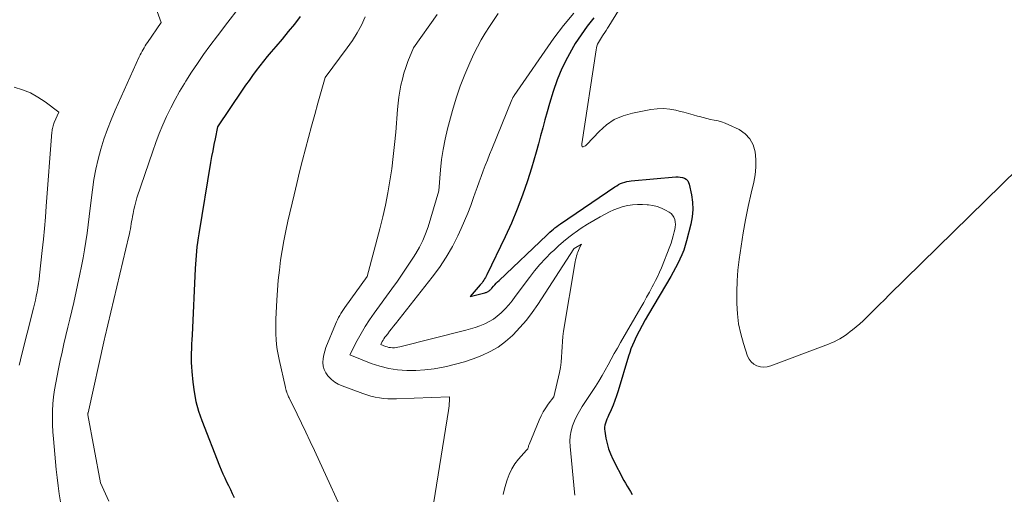
# Model space of a CAD drawing. Units: feet. Extents: x 1196672 to 1206016, y 7068870 to 7076370.
# Drawn here: x 1199278 to 1199368, y 7074353 to 7074396 of the extents above; entities that cross this region are included whole.
import ezdxf

# ---------------------------------------------------------------- set-up
doc = ezdxf.new("R2010")
doc.units = ezdxf.units.FT
doc.header["$MEASUREMENT"] = 0
doc.layers.add('Level 44', color=7, linetype='Continuous', lineweight=0)
doc.layers.add('Level 45', color=7, linetype='Continuous', lineweight=0)

msp = doc.modelspace()

# ---------------------------------------------------------------- linework, layer by layer
at = {"layer": 'Level 44', "color": 32, "linetype": 'Continuous', "lineweight": 30, "flags": 128}
for points, elevation in [([(1199303.44, 7074396.14), (1199302.91, 7074395.44), (1199302.36, 7074394.75), (1199301.8, 7074394.07), (1199301.23, 7074393.4), (1199300.79, 7074392.9), (1199300.44, 7074392.48), (1199300.09, 7074392.06), (1199299.75, 7074391.63), (1199299.42, 7074391.19), (1199299.1, 7074390.75), (1199298.78, 7074390.3), (1199298.46, 7074389.85), (1199298.16, 7074389.4), (1199295.91, 7074386.05), (1199295.68, 7074384.97), (1199295.57, 7074384.43), (1199295.46, 7074383.88), (1199295.36, 7074383.34), (1199295.27, 7074382.8), (1199294.2, 7074376.3), (1199294.14, 7074375.91), (1199294.08, 7074375.51), (1199294.03, 7074375.11), (1199293.99, 7074374.72), (1199293.95, 7074374.32), (1199293.91, 7074373.92), (1199293.88, 7074373.52), (1199293.86, 7074373.13), (1199293.58, 7074367.05), (1199293.56, 7074366.63), (1199293.54, 7074366.22), (1199293.52, 7074365.8), (1199293.51, 7074365.38), (1199293.5, 7074364.97), (1199293.5, 7074364.55), (1199293.52, 7074364.14), (1199293.55, 7074363.72), (1199293.64, 7074362.75), (1199293.76, 7074361.85), (1199293.92, 7074360.97), (1199294.17, 7074360.1), (1199294.46, 7074359.25), (1199296.08, 7074355.12), (1199296.23, 7074354.75), (1199296.39, 7074354.38), (1199296.56, 7074354.02), (1199296.73, 7074353.66), (1199296.9, 7074353.3), (1199297.08, 7074352.94), (1199297.25, 7074352.58), (1199297.42, 7074352.22)], 2220), ([(1199330.22, 7074396), (1199329.61, 7074395.25), (1199329.06, 7074394.47), (1199328.53, 7074393.66), (1199328.36, 7074393.38), (1199327.81, 7074392.39), (1199327.31, 7074391.38), (1199326.89, 7074390.34), (1199326.52, 7074389.27), (1199326.19, 7074388.18), (1199325.97, 7074387.44), (1199325.76, 7074386.71), (1199325.56, 7074385.97), (1199325.36, 7074385.23), (1199325.17, 7074384.49), (1199324.97, 7074383.75), (1199324.75, 7074383.02), (1199324.53, 7074382.29), (1199324.16, 7074381.12), (1199323.72, 7074379.82), (1199323.24, 7074378.53), (1199322.71, 7074377.26), (1199322.13, 7074376.01), (1199320.46, 7074372.54), (1199320.39, 7074372.41), (1199320.33, 7074372.29), (1199320.26, 7074372.17), (1199320.19, 7074372.06), (1199320.11, 7074371.94), (1199320.03, 7074371.83), (1199319.94, 7074371.72), (1199319.86, 7074371.62), (1199318.95, 7074370.56), (1199320.28, 7074370.9), (1199320.34, 7074370.92), (1199320.4, 7074370.94), (1199320.46, 7074370.96), (1199320.52, 7074370.98), (1199320.58, 7074371.01), (1199320.63, 7074371.04), (1199320.68, 7074371.08), (1199320.72, 7074371.12), (1199320.78, 7074371.17), (1199320.82, 7074371.22), (1199320.87, 7074371.27), (1199320.91, 7074371.32), (1199321.07, 7074371.5), (1199321.2, 7074371.64), (1199321.32, 7074371.78), (1199321.45, 7074371.91), (1199321.59, 7074372.04), (1199325.93, 7074376.18), (1199326.08, 7074376.32), (1199326.22, 7074376.45), (1199326.38, 7074376.58), (1199326.53, 7074376.71), (1199326.68, 7074376.84), (1199326.84, 7074376.96), (1199327, 7074377.08), (1199327.17, 7074377.19), (1199332.14, 7074380.57), (1199332.31, 7074380.68), (1199332.48, 7074380.78), (1199332.66, 7074380.87), (1199332.85, 7074380.95), (1199333.04, 7074381.01), (1199333.23, 7074381.07), (1199333.43, 7074381.1), (1199333.63, 7074381.13), (1199337.71, 7074381.49), (1199337.91, 7074381.49), (1199338.11, 7074381.47), (1199338.3, 7074381.43), (1199338.48, 7074381.37), (1199338.64, 7074381.27), (1199338.78, 7074381.14), (1199338.87, 7074380.99), (1199338.93, 7074380.81), (1199339.13, 7074379.86), (1199339.23, 7074379.19), (1199339.26, 7074378.52), (1199339.2, 7074377.85), (1199339.07, 7074377.18), (1199338.68, 7074375.64), (1199338.56, 7074375.21), (1199338.42, 7074374.79), (1199338.25, 7074374.37), (1199338.07, 7074373.97), (1199337.88, 7074373.57), (1199337.67, 7074373.17), (1199337.46, 7074372.78), (1199337.24, 7074372.39), (1199335.2, 7074368.96), (1199334.91, 7074368.45), (1199334.62, 7074367.93), (1199334.35, 7074367.4), (1199334.09, 7074366.87), (1199333.89, 7074366.45), (1199333.74, 7074366.13), (1199333.61, 7074365.8), (1199333.49, 7074365.46), (1199333.38, 7074365.12), (1199332.44, 7074361.95), (1199332.3, 7074361.51), (1199332.14, 7074361.07), (1199331.98, 7074360.64), (1199331.79, 7074360.21), (1199331.57, 7074359.71), (1199331.5, 7074359.54), (1199331.42, 7074359.36), (1199331.35, 7074359.18), (1199331.28, 7074359), (1199331.23, 7074358.82), (1199331.2, 7074358.64), (1199331.2, 7074358.46), (1199331.22, 7074358.27), (1199331.32, 7074357.64), (1199331.43, 7074357.15), (1199331.57, 7074356.66), (1199331.75, 7074356.19), (1199331.96, 7074355.73), (1199332.97, 7074353.78), (1199333.11, 7074353.52), (1199333.25, 7074353.26), (1199333.41, 7074353.01), (1199333.57, 7074352.75), (1199333.73, 7074352.5)], 2210)]:
    msp.add_lwpolyline(points, dxfattribs=dict(at, elevation=elevation))
at = {"layer": 'Level 45', "color": 32, "linetype": 'Continuous', "lineweight": 0, "flags": 128}
for points, elevation in [([(1199287.11, 7074405.7), (1199290.76, 7074395.59), (1199289.52, 7074393.75), (1199289.41, 7074393.6), (1199289.31, 7074393.44), (1199289.21, 7074393.28), (1199289.12, 7074393.11), (1199289.03, 7074392.95), (1199288.94, 7074392.78), (1199288.85, 7074392.62), (1199288.77, 7074392.44), (1199286.58, 7074387.59), (1199286.2, 7074386.71), (1199285.86, 7074385.83), (1199285.54, 7074384.93), (1199285.26, 7074384.02), (1199285.02, 7074383.1), (1199284.8, 7074382.18), (1199284.63, 7074381.24), (1199284.5, 7074380.3), (1199284.29, 7074378.62), (1199284.19, 7074377.86), (1199284.1, 7074377.1), (1199284, 7074376.35), (1199283.89, 7074375.59), (1199283.78, 7074374.84), (1199283.66, 7074374.09), (1199283.51, 7074373.34), (1199283.36, 7074372.6), (1199282.79, 7074370.03), (1199282.62, 7074369.27), (1199282.44, 7074368.51), (1199282.26, 7074367.76), (1199282.08, 7074367), (1199281.9, 7074366.24), (1199281.73, 7074365.48), (1199281.56, 7074364.72), (1199281.4, 7074363.96), (1199281.15, 7074362.68), (1199281.03, 7074362.05), (1199280.94, 7074361.42), (1199280.89, 7074360.78), (1199280.85, 7074360.14), (1199280.84, 7074359.5), (1199280.85, 7074358.86), (1199280.88, 7074358.22), (1199280.93, 7074357.58), (1199281.19, 7074354.78), (1199281.27, 7074354.03), (1199281.36, 7074353.29), (1199281.46, 7074352.55), (1199281.58, 7074351.81)], 2224), ([(1199333.99, 7074399.17), (1199331.6, 7074395.26), (1199331.47, 7074395.06), (1199331.34, 7074394.86), (1199331.21, 7074394.66), (1199331.08, 7074394.46), (1199331.02, 7074394.37), (1199330.92, 7074394.22), (1199330.82, 7074394.07), (1199330.73, 7074393.91), (1199330.64, 7074393.75), (1199330.56, 7074393.59), (1199330.5, 7074393.43), (1199330.45, 7074393.26), (1199330.42, 7074393.08), (1199329.14, 7074384.5), (1199329.13, 7074384.41), (1199329.13, 7074384.31), (1199329.15, 7074384.27), (1199329.17, 7074384.25), (1199329.2, 7074384.24), (1199329.24, 7074384.24), (1199329.3, 7074384.26), (1199329.38, 7074384.29), (1199329.45, 7074384.33), (1199329.51, 7074384.38), (1199329.58, 7074384.44), (1199330.7, 7074385.64), (1199331.37, 7074386.23), (1199332.09, 7074386.72), (1199332.89, 7074387.06), (1199333.74, 7074387.31), (1199335.42, 7074387.63), (1199336, 7074387.7), (1199336.57, 7074387.73), (1199337.14, 7074387.67), (1199337.71, 7074387.57), (1199338.01, 7074387.5), (1199338.43, 7074387.39), (1199338.85, 7074387.28), (1199339.27, 7074387.16), (1199339.69, 7074387.04), (1199339.85, 7074387), (1199340.18, 7074386.9), (1199340.52, 7074386.82), (1199340.86, 7074386.74), (1199341.21, 7074386.67), (1199341.55, 7074386.6), (1199341.88, 7074386.5), (1199342.21, 7074386.38), (1199342.53, 7074386.25), (1199343.47, 7074385.8), (1199344.01, 7074385.42), (1199344.46, 7074384.97), (1199344.75, 7074384.42), (1199344.95, 7074383.78), (1199345.01, 7074383.08), (1199345.01, 7074382.39), (1199344.94, 7074381.69), (1199344.82, 7074381), (1199344.58, 7074379.99), (1199344.31, 7074378.79), (1199344.06, 7074377.58), (1199343.85, 7074376.37), (1199343.66, 7074375.16), (1199343.48, 7074373.94), (1199343.36, 7074372.96), (1199343.28, 7074371.99), (1199343.25, 7074371), (1199343.25, 7074370.02), (1199343.25, 7074369.92), (1199343.31, 7074368.99), (1199343.43, 7074368.07), (1199343.63, 7074367.16), (1199343.88, 7074366.27), (1199344.25, 7074365.13), (1199344.39, 7074364.84), (1199344.57, 7074364.59), (1199344.81, 7074364.4), (1199345.09, 7074364.25), (1199345.41, 7074364.16), (1199345.72, 7074364.13), (1199346.04, 7074364.16), (1199346.36, 7074364.24), (1199351.62, 7074366.22), (1199351.89, 7074366.33), (1199352.15, 7074366.44), (1199352.41, 7074366.57), (1199352.66, 7074366.71), (1199352.9, 7074366.86), (1199353.14, 7074367.02), (1199353.38, 7074367.19), (1199353.61, 7074367.36), (1199353.82, 7074367.53), (1199354.15, 7074367.79), (1199354.47, 7074368.07), (1199354.78, 7074368.35), (1199355.08, 7074368.65), (1199355.38, 7074368.94), (1199355.82, 7074369.39), (1199356.27, 7074369.83), (1199356.72, 7074370.27), (1199357.17, 7074370.71), (1199370.36, 7074383.65)], 2208), ([(1199297.79, 7074396.83), (1199296.83, 7074395.61), (1199295.89, 7074394.37), (1199295.2, 7074393.44), (1199294.63, 7074392.65), (1199294.07, 7074391.85), (1199293.54, 7074391.04), (1199293.01, 7074390.22), (1199292.89, 7074390.02), (1199292.45, 7074389.28), (1199292.03, 7074388.54), (1199291.64, 7074387.78), (1199291.26, 7074387.01), (1199290.91, 7074386.23), (1199290.58, 7074385.44), (1199290.27, 7074384.64), (1199289.99, 7074383.84), (1199288.55, 7074379.56), (1199288.45, 7074379.21), (1199288.35, 7074378.86), (1199288.27, 7074378.5), (1199288.2, 7074378.14), (1199288.15, 7074377.87), (1199288.11, 7074377.64), (1199288.07, 7074377.42), (1199288.04, 7074377.19), (1199288, 7074376.97), (1199287.96, 7074376.74), (1199287.92, 7074376.51), (1199287.87, 7074376.29), (1199287.82, 7074376.07), (1199285.62, 7074366.81), (1199285.59, 7074366.69), (1199284.1, 7074359.96), (1199284.1, 7074359.95), (1199284.09, 7074359.93), (1199284.09, 7074359.91), (1199284.09, 7074359.89), (1199284.09, 7074359.82), (1199284.09, 7074359.8), (1199284.09, 7074359.79), (1199284.09, 7074359.77), (1199284.09, 7074359.75), (1199285.23, 7074353.57), (1199285.99, 7074351.88)], 2222), ([(1199309.38, 7074396.09), (1199309.02, 7074395.35), (1199308.63, 7074394.64), (1199308.2, 7074393.95), (1199307.74, 7074393.28), (1199305.73, 7074390.55), (1199305.06, 7074388.22), (1199304.77, 7074387.18), (1199304.48, 7074386.13), (1199304.2, 7074385.09), (1199303.92, 7074384.04), (1199303.65, 7074383), (1199303.39, 7074381.95), (1199303.13, 7074380.89), (1199302.88, 7074379.84), (1199302.32, 7074377.44), (1199302.13, 7074376.55), (1199301.95, 7074375.66), (1199301.8, 7074374.77), (1199301.66, 7074373.87), (1199301.54, 7074372.96), (1199301.44, 7074372.06), (1199301.37, 7074371.15), (1199301.31, 7074370.24), (1199301.22, 7074368.51), (1199301.21, 7074368.04), (1199301.21, 7074367.58), (1199301.22, 7074367.12), (1199301.25, 7074366.65), (1199301.29, 7074366.19), (1199301.35, 7074365.73), (1199301.43, 7074365.27), (1199301.52, 7074364.82), (1199302.1, 7074362.26), (1199302.11, 7074362.2), (1199302.12, 7074362.14), (1199302.14, 7074362.08), (1199302.15, 7074362.02), (1199302.17, 7074361.97), (1199302.19, 7074361.91), (1199302.21, 7074361.85), (1199302.23, 7074361.79), (1199302.26, 7074361.71), (1199302.3, 7074361.6), (1199302.34, 7074361.51), (1199302.39, 7074361.41), (1199302.43, 7074361.31), (1199303.16, 7074359.84), (1199303.56, 7074359.01), (1199303.96, 7074358.17), (1199304.36, 7074357.34), (1199304.75, 7074356.5), (1199308.07, 7074349.25)], 2218), ([(1199315.94, 7074396.32), (1199313.77, 7074393.26), (1199313.27, 7074392.01), (1199313.08, 7074391.48), (1199312.9, 7074390.95), (1199312.76, 7074390.41), (1199312.63, 7074389.87), (1199312.53, 7074389.32), (1199312.44, 7074388.76), (1199312.37, 7074388.21), (1199312.32, 7074387.65), (1199312.15, 7074385.56), (1199312.05, 7074384.45), (1199311.93, 7074383.34), (1199311.79, 7074382.23), (1199311.62, 7074381.12), (1199311.43, 7074380.02), (1199311.21, 7074378.92), (1199310.97, 7074377.83), (1199310.7, 7074376.75), (1199309.56, 7074372.38), (1199307.52, 7074369.55), (1199307.4, 7074369.37), (1199307.28, 7074369.19), (1199307.16, 7074369.01), (1199307.05, 7074368.83), (1199306.95, 7074368.64), (1199306.85, 7074368.44), (1199306.76, 7074368.25), (1199306.67, 7074368.05), (1199305.79, 7074365.9), (1199305.68, 7074365.57), (1199305.59, 7074365.24), (1199305.54, 7074364.9), (1199305.52, 7074364.55), (1199305.55, 7074364.21), (1199305.63, 7074363.89), (1199305.78, 7074363.59), (1199305.97, 7074363.31), (1199306.02, 7074363.26), (1199306.3, 7074362.99), (1199306.59, 7074362.75), (1199306.92, 7074362.56), (1199307.27, 7074362.4), (1199309.14, 7074361.71), (1199309.52, 7074361.58), (1199309.89, 7074361.47), (1199310.28, 7074361.38), (1199310.66, 7074361.31), (1199311.05, 7074361.26), (1199311.44, 7074361.22), (1199311.83, 7074361.21), (1199312.23, 7074361.22), (1199317.07, 7074361.41), (1199317.05, 7074361), (1199317.04, 7074360.79), (1199317.02, 7074360.58), (1199316.99, 7074360.38), (1199316.96, 7074360.17), (1199315.47, 7074350.87)], 2216), ([(1199321.51, 7074396.39), (1199320.7, 7074395.21), (1199320.31, 7074394.61), (1199319.94, 7074394), (1199319.6, 7074393.37), (1199319.29, 7074392.73), (1199318.91, 7074391.91), (1199318.46, 7074390.84), (1199318.03, 7074389.76), (1199317.67, 7074388.66), (1199317.33, 7074387.54), (1199316.88, 7074385.86), (1199316.65, 7074384.93), (1199316.47, 7074384), (1199316.33, 7074383.07), (1199316.23, 7074382.12), (1199316.08, 7074380.22), (1199315.1, 7074376.93), (1199314.88, 7074376.29), (1199314.63, 7074375.67), (1199314.32, 7074375.07), (1199313.98, 7074374.49), (1199313.77, 7074374.16), (1199313.3, 7074373.42), (1199312.81, 7074372.7), (1199312.31, 7074371.98), (1199311.8, 7074371.27), (1199310.19, 7074369.05), (1199309.77, 7074368.45), (1199309.37, 7074367.83), (1199309, 7074367.2), (1199308.65, 7074366.55), (1199307.97, 7074365.24), (1199309.93, 7074364.46), (1199310.72, 7074364.2), (1199311.52, 7074363.99), (1199312.33, 7074363.87), (1199313.16, 7074363.81), (1199313.99, 7074363.82), (1199314.82, 7074363.86), (1199315.65, 7074363.97), (1199316.47, 7074364.11), (1199316.8, 7074364.18), (1199317.62, 7074364.38), (1199318.43, 7074364.6), (1199319.23, 7074364.87), (1199320.02, 7074365.17), (1199320.78, 7074365.54), (1199321.5, 7074365.95), (1199322.16, 7074366.45), (1199322.79, 7074367), (1199322.87, 7074367.08), (1199323.48, 7074367.73), (1199324.07, 7074368.4), (1199324.61, 7074369.11), (1199325.12, 7074369.85), (1199328.4, 7074374.92), (1199328.43, 7074374.95), (1199329.1, 7074375.36), (1199328.95, 7074375.07), (1199328.88, 7074374.93), (1199328.81, 7074374.78), (1199328.76, 7074374.63), (1199328.7, 7074374.48), (1199328.69, 7074374.44), (1199328.64, 7074374.27), (1199328.6, 7074374.1), (1199328.56, 7074373.92), (1199328.53, 7074373.74), (1199327.47, 7074367.39), (1199327.4, 7074366.92), (1199327.35, 7074366.45), (1199327.32, 7074365.98), (1199327.3, 7074365.51), (1199327.28, 7074365.04), (1199327.24, 7074364.57), (1199327.17, 7074364.1), (1199327.08, 7074363.64), (1199326.56, 7074361.42), (1199326.06, 7074360.74), (1199325.83, 7074360.4), (1199325.61, 7074360.04), (1199325.42, 7074359.67), (1199325.25, 7074359.29), (1199324.33, 7074357.06), (1199324.3, 7074356.99), (1199324.27, 7074356.92), (1199324.25, 7074356.85), (1199324.22, 7074356.77), (1199324.19, 7074356.65), (1199324.09, 7074356.55), (1199323.36, 7074355.72), (1199323.02, 7074355.28), (1199322.73, 7074354.82), (1199322.5, 7074354.33), (1199322.31, 7074353.82), (1199322.11, 7074353.14), (1199321.94, 7074352.5)], 2214), ([(1199328.4, 7074396.43), (1199327.46, 7074395.31), (1199326.57, 7074394.14), (1199322.95, 7074388.91), (1199322.92, 7074388.87), (1199322.89, 7074388.82), (1199322.86, 7074388.78), (1199322.84, 7074388.73), (1199322.81, 7074388.68), (1199322.79, 7074388.63), (1199322.77, 7074388.58), (1199322.75, 7074388.53), (1199320.91, 7074384.01), (1199320.71, 7074383.52), (1199320.51, 7074383.02), (1199320.32, 7074382.53), (1199320.13, 7074382.03), (1199319.94, 7074381.53), (1199319.76, 7074381.03), (1199319.58, 7074380.53), (1199319.41, 7074380.03), (1199319.26, 7074379.6), (1199319, 7074378.89), (1199318.73, 7074378.18), (1199318.44, 7074377.48), (1199318.13, 7074376.79), (1199317.83, 7074376.12), (1199317.32, 7074375.12), (1199316.77, 7074374.15), (1199316.15, 7074373.22), (1199315.48, 7074372.32), (1199312.14, 7074368.08), (1199311.96, 7074367.86), (1199311.78, 7074367.63), (1199311.6, 7074367.4), (1199311.43, 7074367.17), (1199311.26, 7074366.96), (1199311.17, 7074366.84), (1199311.08, 7074366.71), (1199311.01, 7074366.58), (1199310.93, 7074366.45), (1199310.79, 7074366.18), (1199311.21, 7074366.01), (1199311.37, 7074365.96), (1199311.53, 7074365.92), (1199311.69, 7074365.9), (1199311.86, 7074365.89), (1199312.03, 7074365.89), (1199312.19, 7074365.91), (1199312.36, 7074365.93), (1199312.52, 7074365.97), (1199318.54, 7074367.49), (1199318.98, 7074367.61), (1199319.41, 7074367.74), (1199319.84, 7074367.9), (1199320.27, 7074368.07), (1199320.67, 7074368.27), (1199321.06, 7074368.5), (1199321.42, 7074368.77), (1199321.76, 7074369.07), (1199321.8, 7074369.1), (1199322.13, 7074369.45), (1199322.46, 7074369.8), (1199322.76, 7074370.17), (1199323.06, 7074370.56), (1199324.34, 7074372.3), (1199324.81, 7074372.9), (1199325.29, 7074373.48), (1199325.81, 7074374.04), (1199326.34, 7074374.58), (1199326.56, 7074374.78), (1199327.01, 7074375.2), (1199327.46, 7074375.59), (1199327.94, 7074375.97), (1199328.42, 7074376.34), (1199328.52, 7074376.42), (1199329.08, 7074376.8), (1199329.64, 7074377.17), (1199330.21, 7074377.51), (1199330.8, 7074377.84), (1199331.65, 7074378.29), (1199332.05, 7074378.48), (1199332.46, 7074378.64), (1199332.89, 7074378.77), (1199333.32, 7074378.87), (1199333.76, 7074378.93), (1199334.21, 7074378.97), (1199334.65, 7074378.97), (1199335.1, 7074378.94), (1199335.21, 7074378.93), (1199335.61, 7074378.87), (1199336.01, 7074378.77), (1199336.39, 7074378.63), (1199336.76, 7074378.45), (1199337.08, 7074378.28), (1199337.26, 7074378.15), (1199337.41, 7074377.99), (1199337.52, 7074377.81), (1199337.6, 7074377.6), (1199337.64, 7074377.37), (1199337.66, 7074377.14), (1199337.65, 7074376.91), (1199337.61, 7074376.69), (1199337.56, 7074376.46), (1199337.47, 7074376.12), (1199337.37, 7074375.78), (1199337.26, 7074375.45), (1199337.14, 7074375.12), (1199336.38, 7074373.19), (1199336.22, 7074372.79), (1199336.05, 7074372.41), (1199335.86, 7074372.02), (1199335.66, 7074371.65), (1199335.55, 7074371.45), (1199335.29, 7074370.97), (1199335.03, 7074370.5), (1199334.77, 7074370.03), (1199334.5, 7074369.56), (1199332.66, 7074366.36), (1199332.37, 7074365.86), (1199332.09, 7074365.36), (1199331.81, 7074364.85), (1199331.54, 7074364.34), (1199331.26, 7074363.84), (1199330.97, 7074363.34), (1199330.67, 7074362.85), (1199330.36, 7074362.36), (1199329.17, 7074360.53), (1199328.91, 7074360.11), (1199328.68, 7074359.67), (1199328.47, 7074359.23), (1199328.29, 7074358.77), (1199328.16, 7074358.3), (1199328.06, 7074357.83), (1199328.03, 7074357.35), (1199328.05, 7074356.86), (1199328.45, 7074352.69), (1199328.49, 7074352.42)], 2212), ([(1199277.37, 7074389.69), (1199278.11, 7074389.45), (1199278.84, 7074389.15), (1199279.52, 7074388.78), (1199280.17, 7074388.34), (1199281.44, 7074387.39), (1199281.02, 7074386.45), (1199280.97, 7074386.35), (1199280.94, 7074386.24), (1199280.9, 7074386.14), (1199280.87, 7074386.03), (1199280.85, 7074385.92), (1199280.83, 7074385.81), (1199280.82, 7074385.69), (1199280.8, 7074385.58), (1199280.29, 7074378.8), (1199280.21, 7074377.8), (1199280.12, 7074376.79), (1199280.02, 7074375.79), (1199279.92, 7074374.78), (1199279.68, 7074372.5), (1199279.63, 7074372.12), (1199279.58, 7074371.74), (1199279.52, 7074371.37), (1199279.45, 7074370.99), (1199279.37, 7074370.61), (1199279.29, 7074370.24), (1199279.21, 7074369.87), (1199279.11, 7074369.49), (1199277.97, 7074364.94), (1199277.89, 7074364.62), (1199277.81, 7074364.29)], 2226)]:
    msp.add_lwpolyline(points, dxfattribs=dict(at, elevation=elevation))

doc.saveas('drawing.dxf')
